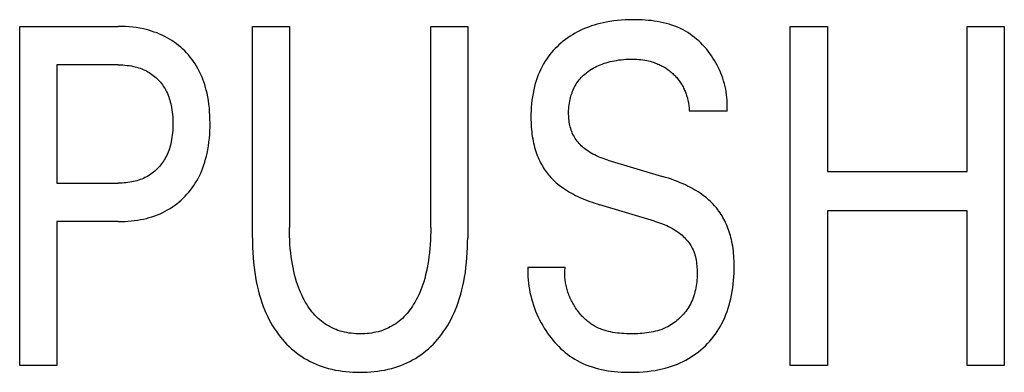
# Model space of a CAD drawing. Extents: x 0 to 594, y 0 to 420.
# Drawn here: x 142 to 148, y 317 to 320 of the extents above; entities that cross this region are included whole.
import ezdxf

# ---------------------------------------------------------------- set-up
doc = ezdxf.new("R2010")
doc.units = 0
doc.header["$LTSCALE"] = 32.67
doc.header["$MEASUREMENT"] = 0
doc.layers.add('20000_FRONT_O', color=7, linetype='CONTINUOUS')

msp = doc.modelspace()

# ---------------------------------------------------------------- linework, layer by layer
at = {"layer": '20000_FRONT_O', "color": 7, "linetype": 'Continuous'}
for p, q in [((141.85059, 317.49694), (141.85059, 319.69694)), ((141.85059, 319.69694), (142.49047, 319.69694)), ((143.35987, 318.32642), (143.35987, 319.69694)), ((143.35987, 319.69694), (143.60061, 319.69694)), ((143.60061, 319.69694), (143.60061, 318.39191)), ((144.5174, 318.39191), (144.5174, 319.69694)), ((144.5174, 319.69694), (144.75689, 319.69694)), ((144.75689, 319.69694), (144.75689, 318.32642)), ((146.84993, 317.49694), (146.84993, 319.69694)), ((146.84993, 319.69694), (147.09067, 319.69694)), ((147.09067, 319.69694), (147.09067, 318.75675)), ((147.99749, 318.75675), (147.99749, 319.69694)), ((147.99749, 319.69694), (148.23823, 319.69694)), ((148.23823, 319.69694), (148.23823, 317.49694)), ((142.09132, 319.44747), (142.09132, 318.68035)), ((142.49047, 319.44747), (142.09132, 319.44747)), ((146.43956, 319.14655), (146.19508, 319.14655)), ((145.66621, 318.83003), (146.02045, 318.72401)), ((147.09067, 318.75675), (147.99749, 318.75675)), ((142.09132, 318.68035), (142.49047, 318.68035)), ((145.96806, 318.434), (145.61382, 318.54003)), ((147.09067, 318.50105), (147.09067, 317.49694)), ((147.99749, 318.50105), (147.09067, 318.50105)), ((147.99749, 317.49694), (147.99749, 318.50105)), ((142.09132, 318.43088), (142.09132, 317.49694)), ((142.49047, 318.43088), (142.09132, 318.43088)), ((145.14731, 318.13464), (145.3893, 318.13464)), ((142.09132, 317.49694), (141.85059, 317.49694)), ((147.09067, 317.49694), (146.84993, 317.49694)), ((148.23823, 317.49694), (147.99749, 317.49694))]:
    msp.add_line(p, q, dxfattribs=at)
for points in [[(146.43956, 319.14655), (146.4407, 319.16442), (146.44117, 319.18234), (146.441, 319.2003), (146.44018, 319.21828), (146.43873, 319.23625), (146.43665, 319.2542), (146.43397, 319.27211), (146.43068, 319.28995), (146.42681, 319.30772), (146.42235, 319.32538), (146.41732, 319.34292), (146.41173, 319.36033), (146.40559, 319.37757), (146.39892, 319.39463), (146.39171, 319.4115), (146.38398, 319.42814), (146.37575, 319.44455), (146.36701, 319.4607), (146.35779, 319.47657), (146.34817, 319.49203), (146.33808, 319.50717), (146.32755, 319.52198), (146.31657, 319.53644), (146.30516, 319.55051), (146.29333, 319.56419), (146.28109, 319.57746), (146.26845, 319.59028), (146.25542, 319.60265), (146.242, 319.61453), (146.22822, 319.62592), (146.21407, 319.63678), (146.19957, 319.6471), (146.18473, 319.65685), (146.16955, 319.66602), (146.15406, 319.67459), (146.13664, 319.6833), (146.11887, 319.69128), (146.10077, 319.69855), (146.08238, 319.70514), (146.06371, 319.71107), (146.04481, 319.71638), (146.02568, 319.72108), (146.00636, 319.7252), (145.98688, 319.72877), (145.96726, 319.73182), (145.94754, 319.73436), (145.92773, 319.73644), (145.90786, 319.73806), (145.88796, 319.73926), (145.86806, 319.74007), (145.84819, 319.7405), (145.82836, 319.74059), (145.80325, 319.74024), (145.77826, 319.73933), (145.75338, 319.73782), (145.72862, 319.73567), (145.70397, 319.73285), (145.67942, 319.72931), (145.65498, 319.725), (145.63564, 319.72102), (145.61639, 319.71652), (145.59725, 319.7115), (145.57824, 319.70594), (145.55939, 319.69985), (145.54073, 319.6932), (145.52227, 319.686), (145.50405, 319.67823), (145.48696, 319.6703), (145.47013, 319.66186), (145.45357, 319.65289), (145.4373, 319.6434), (145.42135, 319.6334), (145.40573, 319.62287), (145.39046, 319.61183), (145.37558, 319.60027), (145.36219, 319.58914), (145.34916, 319.57759), (145.3365, 319.56562), (145.32423, 319.55325), (145.31237, 319.54048), (145.30094, 319.52734), (145.28995, 319.51382), (145.27943, 319.49996), (145.26939, 319.48575), (145.25985, 319.4712), (145.24955, 319.45415), (145.23992, 319.43671), (145.23095, 319.41891), (145.22263, 319.40079), (145.21495, 319.38238), (145.2079, 319.36371), (145.20147, 319.34481), (145.19564, 319.32571), (145.19042, 319.30645), (145.18522, 319.28455), (145.18075, 319.26251), (145.17696, 319.24034), (145.17385, 319.21807), (145.17137, 319.19572), (145.1695, 319.17332), (145.16821, 319.15089), (145.16748, 319.12844), (145.16727, 319.10601)], [(142.49047, 318.43088), (142.51112, 318.43112), (142.53177, 318.43183), (142.55241, 318.43306), (142.57301, 318.43481), (142.59357, 318.43713), (142.61405, 318.44003), (142.63443, 318.44354), (142.65471, 318.44769), (142.67288, 318.45199), (142.69092, 318.45685), (142.7088, 318.46226), (142.72649, 318.46825), (142.74396, 318.47481), (142.76119, 318.48197), (142.77816, 318.48973), (142.79483, 318.4981), (142.81055, 318.50674), (142.82597, 318.51594), (142.84105, 318.52569), (142.85577, 318.53598), (142.87013, 318.54678), (142.88411, 318.55808), (142.89768, 318.56987), (142.91083, 318.58212), (142.92352, 318.59482), (142.93577, 318.60795), (142.94755, 318.6215), (142.95886, 318.63545), (142.96969, 318.64978), (142.98001, 318.66446), (142.98982, 318.67949), (142.9991, 318.69484), (143.00784, 318.7105), (143.01662, 318.72762), (143.02479, 318.74505), (143.03235, 318.76275), (143.03932, 318.78069), (143.04574, 318.79886), (143.0516, 318.81722), (143.05692, 318.83574), (143.06174, 318.8544), (143.06605, 318.87317), (143.07091, 318.89749), (143.075, 318.92193), (143.07836, 318.94647), (143.08103, 318.9711), (143.08304, 318.9958), (143.08442, 319.02055), (143.08522, 319.04534), (143.08546, 319.07015), (143.08517, 319.09459), (143.08434, 319.11902), (143.08293, 319.14341), (143.0809, 319.16774), (143.07821, 319.19201), (143.07482, 319.21618), (143.07068, 319.24024), (143.06578, 319.26418), (143.0614, 319.28269), (143.05651, 319.30108), (143.05109, 319.31933), (143.04514, 319.33741), (143.03863, 319.35529), (143.03155, 319.37294), (143.02389, 319.39034), (143.01562, 319.40745), (143.00673, 319.42425), (142.99784, 319.4397), (142.98839, 319.45484), (142.97842, 319.46964), (142.96794, 319.48409), (142.95696, 319.49816), (142.9455, 319.51185), (142.93356, 319.52512), (142.92117, 319.53797), (142.90833, 319.55037), (142.89509, 319.56229), (142.88145, 319.57374), (142.86741, 319.5847), (142.85301, 319.59516), (142.83825, 319.60511), (142.82316, 319.61454), (142.80775, 319.62344), (142.79205, 319.6318), (142.77543, 319.6399), (142.75854, 319.64742), (142.74139, 319.65435), (142.72402, 319.66071), (142.70645, 319.66651), (142.6887, 319.67176), (142.6708, 319.67647), (142.65277, 319.68065), (142.62985, 319.68519), (142.6068, 319.68893), (142.58364, 319.69191), (142.5604, 319.69416), (142.5371, 319.69573), (142.51379, 319.69664), (142.49047, 319.69694)], [(142.49047, 319.44747), (142.50459, 319.44729), (142.51871, 319.44674), (142.53281, 319.44579), (142.54688, 319.44443), (142.56091, 319.44262), (142.57486, 319.44035), (142.58874, 319.43759), (142.59956, 319.43507), (142.61031, 319.43222), (142.62097, 319.42904), (142.63152, 319.42553), (142.64194, 319.42167), (142.65223, 319.41747), (142.66235, 319.4129), (142.67231, 319.40797), (142.68165, 319.40291), (142.69081, 319.39752), (142.69977, 319.39181), (142.70852, 319.38577), (142.71705, 319.37943), (142.72535, 319.37278), (142.7334, 319.36583), (142.74119, 319.3586), (142.74875, 319.35103), (142.75603, 319.34319), (142.76303, 319.3351), (142.76974, 319.32676), (142.77614, 319.31818), (142.78225, 319.30939), (142.78805, 319.3004), (142.79354, 319.29121), (142.79871, 319.28185), (142.80391, 319.2716), (142.80874, 319.26118), (142.81323, 319.2506), (142.81736, 319.23987), (142.82117, 319.22902), (142.82464, 319.21806), (142.82781, 319.207), (142.83066, 319.19587), (142.83322, 319.18466), (142.83609, 319.17014), (142.83851, 319.15554), (142.84049, 319.14089), (142.84207, 319.12618), (142.84325, 319.11143), (142.84408, 319.09664), (142.84456, 319.08184), (142.84472, 319.06703), (142.84457, 319.05209), (142.84411, 319.03716), (142.84329, 319.02225), (142.84212, 319.00737), (142.84056, 318.99253), (142.83859, 318.97775), (142.8362, 318.96302), (142.83335, 318.94836), (142.83083, 318.93705), (142.82801, 318.9258), (142.82489, 318.91464), (142.82146, 318.90356), (142.81771, 318.8926), (142.81362, 318.88176), (142.80919, 318.87106), (142.80441, 318.86051), (142.79926, 318.85013), (142.79416, 318.84068), (142.78875, 318.8314), (142.78302, 318.8223), (142.77699, 318.81341), (142.77066, 318.80472), (142.76404, 318.79626), (142.75712, 318.78803), (142.74992, 318.78006), (142.74244, 318.77234), (142.73466, 318.76489), (142.72661, 318.75771), (142.71831, 318.75084), (142.70977, 318.74427), (142.701, 318.73802), (142.69201, 318.73209), (142.68281, 318.72649), (142.67342, 318.72124), (142.66344, 318.71614), (142.65328, 318.71142), (142.64296, 318.70706), (142.63249, 318.70307), (142.62188, 318.69943), (142.61116, 318.69614), (142.60033, 318.69319), (142.58943, 318.69057), (142.57722, 318.68805), (142.56494, 318.68591), (142.5526, 318.68414), (142.54021, 318.68274), (142.5278, 318.68167), (142.51536, 318.68093), (142.50291, 318.68049), (142.49047, 318.68035)], [(145.66621, 318.83003), (145.65374, 318.83389), (145.64132, 318.83801), (145.62898, 318.84239), (145.61674, 318.84706), (145.60461, 318.85205), (145.59263, 318.85735), (145.5808, 318.86301), (145.56916, 318.86902), (145.55772, 318.87542), (145.54651, 318.88222), (145.53554, 318.88943), (145.52484, 318.89708), (145.5168, 318.90328), (145.50894, 318.90974), (145.50129, 318.91646), (145.49386, 318.92343), (145.48668, 318.93064), (145.47975, 318.93809), (145.47311, 318.94577), (145.46675, 318.95367), (145.46071, 318.9618), (145.455, 318.97013), (145.44964, 318.97867), (145.44464, 318.98741), (145.44002, 318.99635), (145.43568, 319.00574), (145.43175, 319.01532), (145.42822, 319.02506), (145.42507, 319.03494), (145.42229, 319.04496), (145.41987, 319.0551), (145.41779, 319.06533), (145.41604, 319.07564), (145.41461, 319.08602), (145.41347, 319.09644), (145.41263, 319.1069), (145.41206, 319.11737), (145.41175, 319.12784), (145.4117, 319.13989), (145.41199, 319.15191), (145.41262, 319.1639), (145.4136, 319.17583), (145.41493, 319.18772), (145.41663, 319.19955), (145.41869, 319.21132), (145.42112, 319.22301), (145.42393, 319.23463), (145.42713, 319.24616), (145.4303, 319.2563), (145.43377, 319.26635), (145.43756, 319.27629), (145.44167, 319.28611), (145.44611, 319.29577), (145.45087, 319.30528), (145.45596, 319.3146), (145.4614, 319.32371), (145.46717, 319.33261), (145.47328, 319.34127), (145.47972, 319.34964), (145.48648, 319.35775), (145.49355, 319.36561), (145.50092, 319.3732), (145.50855, 319.38053), (145.51645, 319.38759), (145.52458, 319.39439), (145.53292, 319.40092), (145.54147, 319.40718), (145.5502, 319.41317), (145.56092, 319.42), (145.57186, 319.42645), (145.583, 319.43251), (145.59434, 319.43819), (145.60585, 319.4435), (145.61752, 319.44844), (145.62934, 319.45301), (145.64226, 319.45756), (145.65531, 319.4617), (145.66848, 319.46545), (145.68176, 319.46884), (145.69512, 319.47187), (145.70856, 319.47456), (145.72206, 319.47692), (145.73714, 319.47919), (145.75227, 319.48107), (145.76743, 319.48258), (145.78263, 319.48371), (145.79786, 319.48447), (145.8131, 319.48487), (145.82836, 319.48489), (145.84132, 319.48462), (145.85427, 319.48406), (145.8672, 319.48318), (145.8801, 319.48197), (145.89295, 319.4804), (145.90573, 319.47843), (145.91845, 319.47605), (145.92953, 319.47361), (145.94052, 319.47083), (145.95143, 319.46771)], [(145.95143, 319.46771), (145.95954, 319.46516), (145.9676, 319.46242), (145.97559, 319.45948), (145.9835, 319.45636), (145.99135, 319.45305), (145.99911, 319.44955), (146.00599, 319.44625), (146.0128, 319.44281), (146.01953, 319.43921), (146.02619, 319.43547), (146.03276, 319.43159), (146.03925, 319.42756), (146.04565, 319.4234), (146.05197, 319.41909), (146.05819, 319.41465), (146.06432, 319.41008), (146.07035, 319.40537), (146.07607, 319.40071), (146.08169, 319.39592), (146.08721, 319.39102), (146.09262, 319.386), (146.09792, 319.38086), (146.10311, 319.37561), (146.10817, 319.37024), (146.11311, 319.36476), (146.11792, 319.35917), (146.12259, 319.35347), (146.12713, 319.34766), (146.13152, 319.34175), (146.13576, 319.33573), (146.13986, 319.32959), (146.14381, 319.32335), (146.1476, 319.31702), (146.15125, 319.31059), (146.15474, 319.30408), (146.15808, 319.29749), (146.16127, 319.29082), (146.16432, 319.28408), (146.16721, 319.27727), (146.16996, 319.2704), (146.17257, 319.26347), (146.17503, 319.25648), (146.17734, 319.24945), (146.1797, 319.24174), (146.18189, 319.23397), (146.18391, 319.22616), (146.18576, 319.21831), (146.18745, 319.21043), (146.18897, 319.20251), (146.19033, 319.19457), (146.19152, 319.1866), (146.19255, 319.17861), (146.19342, 319.17061), (146.19413, 319.1626), (146.19469, 319.15457), (146.19508, 319.14655)], [(145.16727, 319.10601), (145.16742, 319.09059), (145.16782, 319.07516), (145.16849, 319.05973), (145.16943, 319.04431), (145.17066, 319.02892), (145.1722, 319.01355), (145.17406, 318.99822), (145.17625, 318.98293), (145.17879, 318.96769), (145.18168, 318.95252), (145.18457, 318.9391), (145.18776, 318.92574), (145.19126, 318.91247), (145.19507, 318.89928), (145.1992, 318.88618), (145.20367, 318.8732), (145.20846, 318.86034), (145.2136, 318.84761), (145.21909, 318.83502), (145.22493, 318.82258), (145.23019, 318.81211), (145.23571, 318.80176), (145.2415, 318.79155), (145.24754, 318.78149), (145.25384, 318.7716), (145.2604, 318.76187), (145.26721, 318.75233), (145.27428, 318.74299), (145.2816, 318.73384), (145.28917, 318.72492), (145.29699, 318.71621), (145.30523, 318.70757), (145.31372, 318.69917), (145.32243, 318.69101), (145.33136, 318.68308), (145.3405, 318.67538), (145.34982, 318.6679), (145.35931, 318.66063), (145.36897, 318.65358), (145.37876, 318.64674), (145.39137, 318.63837), (145.40417, 318.63031), (145.41715, 318.62256), (145.4303, 318.6151), (145.44362, 318.60793), (145.45707, 318.60103), (145.47066, 318.5944), (145.48437, 318.58802), (145.50017, 318.58102), (145.51609, 318.57433), (145.53213, 318.56793), (145.54829, 318.56182), (145.56454, 318.55598), (145.58089, 318.55041), (145.59732, 318.54509), (145.61382, 318.54003)], [(146.48571, 318.14556), (146.48549, 318.16136), (146.48503, 318.17718), (146.4843, 318.19299), (146.4833, 318.2088), (146.482, 318.22458), (146.48039, 318.24033), (146.47845, 318.25604), (146.47616, 318.27171), (146.47351, 318.28732), (146.47047, 318.30286), (146.46771, 318.31538), (146.46469, 318.32785), (146.4614, 318.34025), (146.45783, 318.35257), (146.45399, 318.36481), (146.44985, 318.37695), (146.44542, 318.38899), (146.4407, 318.40091), (146.43569, 318.41271), (146.43036, 318.42438), (146.42473, 318.43591), (146.41913, 318.44665), (146.41325, 318.45725), (146.40709, 318.4677), (146.40067, 318.47799), (146.39399, 318.48811), (146.38704, 318.49804), (146.37984, 318.50779), (146.37238, 318.51734), (146.36466, 318.52668), (146.35671, 318.5358), (146.3485, 318.5447), (146.33998, 318.55346), (146.33122, 318.56197), (146.32224, 318.57026), (146.31304, 318.57831), (146.30366, 318.58613), (146.29408, 318.59373), (146.28434, 318.60111), (146.27443, 318.60827), (146.26438, 318.61521), (146.25134, 318.62377), (146.23809, 318.632), (146.22464, 318.6399), (146.21102, 318.64749), (146.19723, 318.65478), (146.18329, 318.66179), (146.16922, 318.66852), (146.15503, 318.67498), (146.13622, 318.6831), (146.11725, 318.69081), (146.09813, 318.69813), (146.07887, 318.70509), (146.05949, 318.7117), (146.04002, 318.718), (146.02045, 318.72401)], [(145.96806, 318.434), (145.98159, 318.42983), (145.99505, 318.4254), (146.00843, 318.4207), (146.02172, 318.41571), (146.03488, 318.41039), (146.0479, 318.40474), (146.06076, 318.39872), (146.07343, 318.39232), (146.08591, 318.38551), (146.09816, 318.37828), (146.11016, 318.3706), (146.1219, 318.36245), (146.13062, 318.35595), (146.13914, 318.34917), (146.14746, 318.34211), (146.15555, 318.33479), (146.16338, 318.32722), (146.17094, 318.31939), (146.17819, 318.31131), (146.18513, 318.30299), (146.19172, 318.29444), (146.19795, 318.28565), (146.20379, 318.27665), (146.20921, 318.26742), (146.21421, 318.25799), (146.21916, 318.24743), (146.22359, 318.23665), (146.22752, 318.22566), (146.23099, 318.21448), (146.23401, 318.20314), (146.23662, 318.19164), (146.23884, 318.18002), (146.24069, 318.16828), (146.24221, 318.15645), (146.24341, 318.14455), (146.24432, 318.1326), (146.24497, 318.12061), (146.24542, 318.10714), (146.24556, 318.09366), (146.24537, 318.0802), (146.24487, 318.06675), (146.24402, 318.05334), (146.24282, 318.03998), (146.24127, 318.02669), (146.23934, 318.01347), (146.23703, 318.00034), (146.23434, 317.98731), (146.23124, 317.9744), (146.22773, 317.96162), (146.2238, 317.94899), (146.21943, 317.93652), (146.21462, 317.92421), (146.20936, 317.91209), (146.20364, 317.90017), (146.19744, 317.88846), (146.19151, 317.87823), (146.18521, 317.86818), (146.17855, 317.85834), (146.17155, 317.84871), (146.16421, 317.83932), (146.15655, 317.83017), (146.14858, 317.82127), (146.14032, 317.81264), (146.13178, 317.8043), (146.12297, 317.79624), (146.1139, 317.7885), (146.10459, 317.78107), (146.09505, 317.77398), (146.08528, 317.76723), (146.07532, 317.76084), (146.06516, 317.75482), (146.05482, 317.74918), (146.04204, 317.74285), (146.02903, 317.73709), (146.0158, 317.73187), (146.00238, 317.72716), (145.98877, 317.72295), (145.975, 317.71921), (145.96108, 317.71592), (145.94703, 317.71306), (145.93285, 317.7106), (145.91858, 317.70852), (145.90421, 317.7068), (145.88978, 317.70541), (145.8753, 317.70434), (145.86077, 317.70356), (145.84623, 317.70305), (145.83168, 317.70279), (145.81714, 317.70275), (145.80212, 317.70293), (145.78714, 317.70335), (145.7722, 317.70403), (145.75733, 317.70502), (145.74252, 317.70632), (145.72779, 317.70797), (145.71315, 317.71), (145.69861, 317.71242), (145.68417, 317.71528), (145.66986, 317.71859), (145.65567, 317.72237), (145.64162, 317.72667), (145.62771, 317.7315)], [(144.5174, 318.39191), (144.5172, 318.36465), (144.51657, 318.3374), (144.51547, 318.31016), (144.51389, 318.28294), (144.51179, 318.25575), (144.50913, 318.2286), (144.5059, 318.20151), (144.50261, 318.17809), (144.49882, 318.15475), (144.49451, 318.1315), (144.48965, 318.10836), (144.4842, 318.08536), (144.47812, 318.06253), (144.47139, 318.03988), (144.46577, 318.02265), (144.45973, 318.00557), (144.45325, 317.98864), (144.44633, 317.97189), (144.43895, 317.95533), (144.43108, 317.93898), (144.42273, 317.92287), (144.41388, 317.907), (144.40637, 317.89442), (144.39851, 317.88204), (144.39031, 317.86989), (144.38174, 317.85799), (144.37281, 317.84638), (144.3635, 317.83507), (144.35382, 317.82411), (144.34374, 317.81351), (144.33328, 317.80331), (144.3224, 317.79353), (144.31187, 317.78478), (144.301, 317.77644), (144.28981, 317.76851), (144.27832, 317.76101), (144.26656, 317.75393), (144.25454, 317.74731), (144.24229, 317.74113), (144.22982, 317.73543), (144.21716, 317.73019), (144.20432, 317.72544), (144.19036, 317.72089), (144.17623, 317.71689), (144.16197, 317.71342), (144.14758, 317.71048), (144.13308, 317.70804), (144.1185, 317.70608), (144.10384, 317.70459), (144.08914, 317.70355), (144.07439, 317.70294), (144.05963, 317.70275), (144.04492, 317.70296), (144.03024, 317.70357), (144.01558, 317.70462), (144.00098, 317.70612), (143.98645, 317.70807), (143.97201, 317.71051), (143.95768, 317.71345), (143.94347, 317.71691), (143.9294, 317.7209), (143.91549, 317.72544), (143.90266, 317.7302), (143.89, 317.73544), (143.87754, 317.74115), (143.86529, 317.74733), (143.85328, 317.75396), (143.84152, 317.76103), (143.83003, 317.76854), (143.81884, 317.77646), (143.80796, 317.78479), (143.79741, 317.79353), (143.78649, 317.80332), (143.77597, 317.81352), (143.76585, 317.82412), (143.75611, 317.83508), (143.74675, 317.84638), (143.73776, 317.85799), (143.72913, 317.86988), (143.72087, 317.88204), (143.71295, 317.89442), (143.70539, 317.907), (143.69642, 317.92294), (143.68798, 317.93913), (143.68002, 317.95556), (143.67255, 317.9722), (143.66555, 317.98905), (143.65899, 318.00607), (143.65287, 318.02325), (143.64718, 318.04057), (143.64039, 318.06322), (143.63425, 318.08605), (143.62873, 318.10905), (143.62381, 318.13218), (143.61944, 318.15544), (143.6156, 318.17878), (143.61225, 318.20221), (143.60898, 318.22919), (143.6063, 318.25623), (143.60417, 318.28332), (143.60257, 318.31045), (143.60146, 318.33759), (143.60082, 318.36475), (143.60061, 318.39191)], [(143.35987, 318.32642), (143.36014, 318.29423), (143.36099, 318.26203), (143.36244, 318.22985), (143.36455, 318.19769), (143.36733, 318.16559), (143.37084, 318.13355), (143.37511, 318.1016), (143.38018, 318.06976), (143.38525, 318.04224), (143.39098, 318.01484), (143.39741, 317.9876), (143.40456, 317.96055), (143.41247, 317.93371), (143.42117, 317.90713), (143.4307, 317.88084), (143.44109, 317.85485), (143.45002, 317.83435), (143.45952, 317.8141), (143.46961, 317.79412), (143.48027, 317.77446), (143.49153, 317.75512), (143.50339, 317.73615), (143.51585, 317.71757), (143.52892, 317.69941), (143.54261, 317.6817), (143.55597, 317.66555), (143.56988, 317.64985), (143.5843, 317.63463), (143.59923, 317.6199), (143.61466, 317.60571), (143.63057, 317.59207), (143.64697, 317.57902), (143.66382, 317.56659), (143.68113, 317.5548), (143.69889, 317.54367), (143.71707, 317.53321), (143.73562, 317.52342), (143.75451, 317.5143), (143.77372, 317.50584), (143.79321, 317.49805), (143.81295, 317.49093), (143.83291, 317.48446), (143.85306, 317.47866), (143.8754, 317.47303), (143.89791, 317.46817), (143.92057, 317.46405), (143.94335, 317.46064), (143.96623, 317.45791), (143.9892, 317.45584), (144.01222, 317.4544), (144.03529, 317.45356), (144.05838, 317.45328), (144.08147, 317.45356), (144.10454, 317.4544), (144.12757, 317.45584), (144.15054, 317.45791), (144.17342, 317.46064), (144.1962, 317.46405), (144.21885, 317.46817), (144.24136, 317.47303), (144.26371, 317.47866), (144.28385, 317.48446), (144.30381, 317.49093), (144.32355, 317.49805), (144.34305, 317.50584), (144.36225, 317.5143), (144.38115, 317.52342), (144.3997, 317.53321), (144.41787, 317.54367), (144.43563, 317.5548), (144.45294, 317.56659), (144.4698, 317.57902), (144.48619, 317.59207), (144.50211, 317.60571), (144.51754, 317.6199), (144.53247, 317.63463), (144.54689, 317.64985), (144.56079, 317.66555), (144.57416, 317.6817), (144.58784, 317.69941), (144.60091, 317.71757), (144.61337, 317.73615), (144.62523, 317.75512), (144.63649, 317.77446), (144.64716, 317.79412), (144.65724, 317.8141), (144.66675, 317.83435), (144.67568, 317.85485), (144.68606, 317.88084), (144.69559, 317.90713), (144.7043, 317.93371), (144.71221, 317.96055), (144.71936, 317.9876), (144.72579, 318.01484), (144.73152, 318.04224), (144.73659, 318.06976), (144.74166, 318.1016), (144.74592, 318.13355), (144.74943, 318.16559), (144.75222, 318.19769), (144.75432, 318.22985), (144.75578, 318.26203), (144.75662, 318.29423), (144.75689, 318.32642)], [(145.14731, 318.13464), (145.14674, 318.11408), (145.14683, 318.09348), (145.1476, 318.07287), (145.14902, 318.05226), (145.15109, 318.03167), (145.1538, 318.01113), (145.15715, 317.99064), (145.16113, 317.97023), (145.16572, 317.94992), (145.17093, 317.92972), (145.17673, 317.90965), (145.18313, 317.88974), (145.19012, 317.86999), (145.19769, 317.85044), (145.20582, 317.83108), (145.21452, 317.81196), (145.22378, 317.79307), (145.23357, 317.77445), (145.24391, 317.75611), (145.25379, 317.73966), (145.26411, 317.72347), (145.27486, 317.70759), (145.28602, 317.69202), (145.29761, 317.67679), (145.30961, 317.66192), (145.32202, 317.64744), (145.33482, 317.63337), (145.34802, 317.61973), (145.36161, 317.60655), (145.37559, 317.59385), (145.38994, 317.58165), (145.40467, 317.56997), (145.41976, 317.55885), (145.43522, 317.54829), (145.45103, 317.53833), (145.46719, 317.52899), (145.48576, 317.51924), (145.50474, 317.51028), (145.52409, 317.50208), (145.54379, 317.49461), (145.5638, 317.48786), (145.58409, 317.48179), (145.60464, 317.47638), (145.6254, 317.47162), (145.64635, 317.46746), (145.66746, 317.46389), (145.68871, 317.46088), (145.71005, 317.45841), (145.73145, 317.45646), (145.75289, 317.45499), (145.77434, 317.45399), (145.79577, 317.45343), (145.81714, 317.45328), (145.84348, 317.45365), (145.8697, 317.45466), (145.89578, 317.45636), (145.92174, 317.4588), (145.94756, 317.46201), (145.97326, 317.46604), (145.99883, 317.47095), (146.01892, 317.47546), (146.0389, 317.48056), (146.05874, 317.48625), (146.07841, 317.49254), (146.09788, 317.49944), (146.11711, 317.50698), (146.13608, 317.51515), (146.15475, 317.52396), (146.17228, 317.533), (146.18949, 317.54262), (146.20637, 317.55283), (146.22288, 317.56362), (146.23901, 317.57497), (146.25473, 317.58687), (146.27003, 317.59933), (146.28489, 317.61232), (146.29942, 317.62597), (146.31346, 317.64014), (146.32699, 317.6548), (146.33999, 317.66994), (146.35244, 317.68553), (146.36433, 317.70155), (146.37564, 317.71797), (146.38636, 317.73478), (146.39646, 317.75195), (146.4065, 317.77057), (146.41585, 317.78954), (146.42452, 317.80884), (146.43254, 317.82843), (146.43992, 317.84828), (146.44667, 317.86836), (146.45282, 317.88865), (146.45839, 317.9091), (146.4634, 317.9297), (146.46845, 317.95336), (146.47281, 317.97715), (146.47649, 318.00105), (146.47953, 318.02503), (146.48194, 318.04908), (146.48374, 318.07318), (146.48496, 318.0973), (146.48561, 318.12143), (146.48571, 318.14556)], [(145.62771, 317.7315), (145.61896, 317.73486), (145.6103, 317.73846), (145.60175, 317.74231), (145.59331, 317.7464), (145.58499, 317.75074), (145.57762, 317.75486), (145.57035, 317.75918), (145.56321, 317.76369), (145.55618, 317.76839), (145.54927, 317.77327), (145.54248, 317.77833), (145.53581, 317.78357), (145.52926, 317.78898), (145.52283, 317.79455), (145.51654, 317.80028), (145.51037, 317.80617), (145.50432, 317.81221), (145.49841, 317.81839), (145.49263, 317.82472), (145.48698, 317.83118), (145.48147, 317.83777), (145.47609, 317.84449), (145.47085, 317.85134), (145.46575, 317.8583), (145.46079, 317.86537), (145.45597, 317.87255), (145.45129, 317.87984), (145.44676, 317.88722), (145.44238, 317.8947), (145.43813, 317.9023), (145.43403, 317.90998), (145.43008, 317.91774), (145.42629, 317.92558), (145.42265, 317.93349), (145.41918, 317.94148), (145.41587, 317.94953), (145.41273, 317.95764), (145.40976, 317.9658), (145.40695, 317.97402), (145.40432, 317.98229), (145.40186, 317.9906), (145.39959, 317.99895), (145.39749, 318.00734), (145.39557, 318.01576), (145.39384, 318.0242), (145.3923, 318.03267), (145.39095, 318.04116), (145.38979, 318.04967), (145.38882, 318.05818), (145.38805, 318.06671), (145.38749, 318.07523), (145.38712, 318.08376), (145.38696, 318.09228), (145.387, 318.10079), (145.38726, 318.10928), (145.38772, 318.11776), (145.3884, 318.12621), (145.3893, 318.13464)]]:
    msp.add_lwpolyline(points, dxfattribs=at)

doc.saveas('drawing.dxf')
